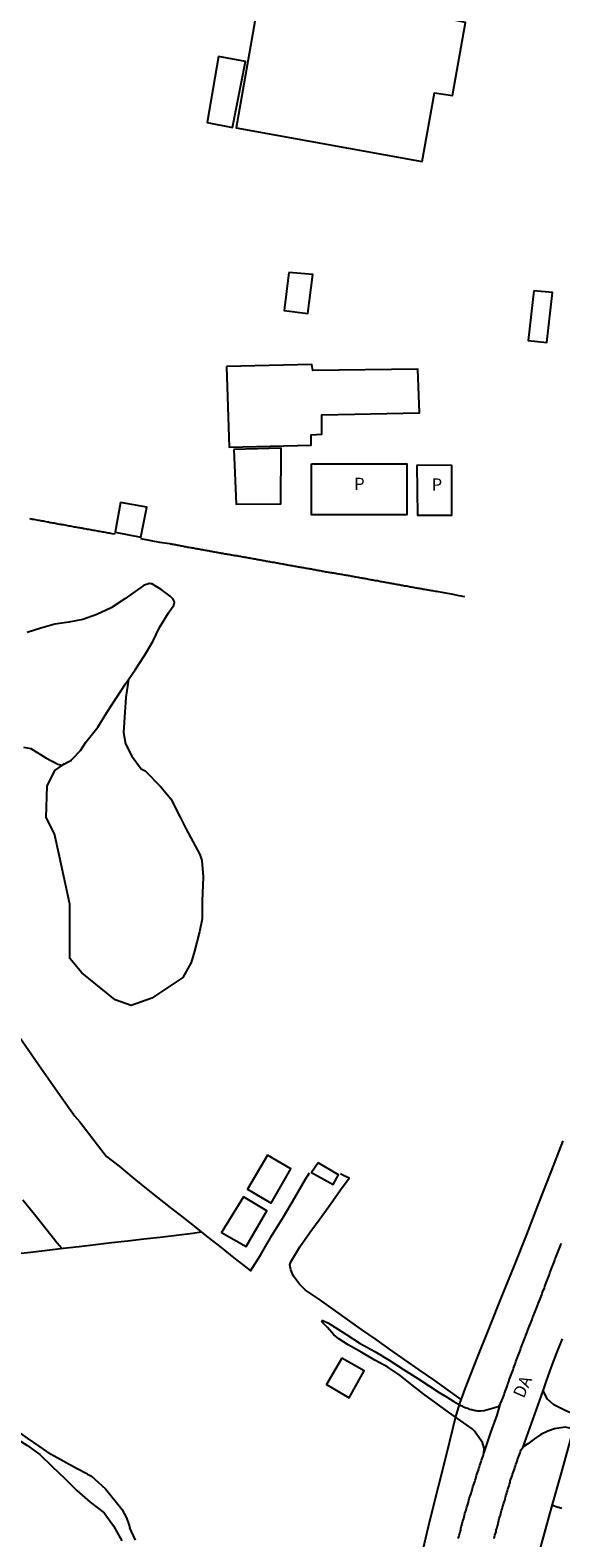
# Model space of a CAD drawing. Units: millimetres. Extents: x 178311 to 180736, y 1660417 to 1663193.
# Drawn here: x 178669 to 178778, y 1662121 to 1662429 of the extents above; entities that cross this region are included whole.
import ezdxf
from ezdxf.enums import TextEntityAlignment as Align

# ---------------------------------------------------------------- set-up
doc = ezdxf.new("R2010")
doc.units = ezdxf.units.MM
doc.header["$MEASUREMENT"] = 0
for name, color, linetype in [('V-BANHADO', 102, 'Continuous'), ('V-EDIFICACAO', 2, 'Continuous'), ('V-EDIFICACAO_IDENTIFICADA', 40, 'Continuous'), ('V-LAGOA', 150, 'Continuous'), ('V-LOTE', 10, 'Continuous'), ('V-NOME_DOS_LOGRADOUROS', 7, 'Continuous'), ('V-QUADRA', 2, 'Continuous'), ('V-REFERENCIA', 44, 'Continuous'), ('V-TESTADA', 5, 'Continuous')]:
    doc.layers.add(name, color=color, linetype=linetype)
doc.styles.get("Standard").update_dxf_attribs({"font": 'txt.shx', "height": 5})

msp = doc.modelspace()

# ---------------------------------------------------------------- linework, layer by layer
at = {"layer": 'V-BANHADO'}
msp.add_lwpolyline([(178689.5, 1662296.59), (178688.92, 1662292.9), (178688.69, 1662289.87), (178688.45, 1662285.7), (178688.83, 1662283.42), (178690.13, 1662280.86), (178692.06, 1662278.32), (178692.87, 1662277.87), (178695.98, 1662274.73), (178698.1, 1662272.16), (178700.01, 1662268.44), (178701.14, 1662266.09), (178704.02, 1662260.8), (178704.47, 1662259.57), (178704.71, 1662256.27), (178704.49, 1662251.28), (178704.51, 1662247.69), (178703.96, 1662244.99), (178702.95, 1662241.08), (178702.27, 1662238.76), (178700.55, 1662235.72), (178694.25, 1662231.5), (178690, 1662229.96), (178686.78, 1662231.12), (178679.96, 1662236.65), (178677.51, 1662239.61), (178677.51, 1662250.68), (178675.39, 1662260.4), (178674.36, 1662265.03), (178672.68, 1662268.38), (178672.84, 1662274.78), (178674.45, 1662277.93), (178676.01, 1662279.07), (178676.43, 1662279.39)], dxfattribs=at)
at = {"layer": 'V-EDIFICACAO'}
for points in [[(178717.68, 1662444.9), (178711.47, 1662409.18), (178749.42, 1662402.3), (178751.95, 1662416.33), (178755.64, 1662415.8), (178758.28, 1662430.66), (178754.68, 1662431.44), (178755.73, 1662438.16), (178717.68, 1662444.9)], [(178707.85, 1662423.71), (178705.5, 1662410.25), (178710.71, 1662409.24), (178710.71, 1662409.24), (178713.36, 1662422.75), (178707.85, 1662423.71)], [(178722.18, 1662379.66), (178721.24, 1662371.85), (178726.11, 1662371.26), (178727.1, 1662379.22), (178722.18, 1662379.66)], [(178772.24, 1662375.88), (178771.09, 1662365.74), (178774.86, 1662365.35), (178776.06, 1662375.57), (178772.24, 1662375.88)], [(178709.48, 1662360.42), (178710.03, 1662343.95), (178726.76, 1662344.39), (178726.79, 1662346.52), (178728.92, 1662346.6), (178728.93, 1662350.58), (178748.88, 1662350.99), (178748.53, 1662359.88), (178727.13, 1662359.61), (178726.9, 1662360.83), (178709.48, 1662360.42)], [(178710.95, 1662343.51), (178711.44, 1662332.36), (178720.58, 1662332.4), (178720.63, 1662343.76), (178710.95, 1662343.51)], [(178687.85, 1662332.65), (178686.75, 1662326.6), (178692.02, 1662325.62), (178693.19, 1662331.72), (178687.85, 1662332.65)], [(178717.88, 1662199.44), (178713.75, 1662192.48), (178718.6, 1662189.64), (178722.6, 1662196.65), (178717.88, 1662199.44)], [(178728.18, 1662197.84), (178726.81, 1662195.86), (178731.24, 1662193.47), (178732.36, 1662195.44), (178728.18, 1662197.84), (178728.18, 1662197.84)], [(178712.96, 1662190.91), (178708.44, 1662183.65), (178713.5, 1662180.79), (178717.71, 1662188.07), (178712.96, 1662190.91)], [(178732.99, 1662157.98), (178729.87, 1662152.57), (178734.49, 1662149.91), (178737.61, 1662155.36), (178732.99, 1662157.98)]]:
    msp.add_lwpolyline(points, close=True, dxfattribs=at)
at = {"layer": 'V-EDIFICACAO_IDENTIFICADA'}
for points in [[(178726.86, 1662340.56), (178746.28, 1662340.56), (178746.28, 1662330.15), (178726.86, 1662330.15), (178726.86, 1662340.56)], [(178748.41, 1662340.39), (178755.4, 1662340.32), (178755.4, 1662340.32), (178755.4, 1662340.32), (178755.43, 1662330.06), (178748.53, 1662330.01), (178748.53, 1662330.01), (178748.41, 1662340.39), (178748.41, 1662340.39), (178748.41, 1662340.39)]]:
    msp.add_lwpolyline(points, close=True, dxfattribs=at)
at = {"layer": 'V-LAGOA'}
msp.add_lwpolyline([(178668.03, 1662282.72), (178669.54, 1662282.47), (178672.56, 1662280.54), (178675.07, 1662279.29), (178675.88, 1662279.08), (178677.42, 1662279.88), (178677.79, 1662280.02), (178677.83, 1662280.15), (178678.06, 1662280.36), (178678.06, 1662280.36), (178679.64, 1662282.08), (178680.79, 1662283.73), (178683.19, 1662286.83), (178685.02, 1662289.82), (178686.94, 1662292.73), (178688.86, 1662295.66), (178690.83, 1662298.52), (178692.74, 1662301.42), (178694.45, 1662304.33), (178695.77, 1662307.16), (178697.61, 1662310.12), (178698.75, 1662311.74), (178698.83, 1662312.31), (178698.56, 1662312.97), (178697.96, 1662313.58), (178696.14, 1662314.92), (178694.35, 1662316), (178694.28, 1662316.05), (178694, 1662316.09), (178693.7, 1662316.11), (178693.55, 1662316.11), (178693.36, 1662316.04), (178693.07, 1662315.96), (178692.73, 1662315.77), (178692.43, 1662315.64), (178688.69, 1662313), (178685.92, 1662311.16), (178682.98, 1662309.79), (178680.13, 1662308.81), (178677.28, 1662308.28), (178674.43, 1662307.81), (178671.58, 1662307.04), (178668.8, 1662306.16)], dxfattribs=at)
at = {"layer": 'V-LOTE'}
for points in [[(178669.29, 1662329.4), (178669.59, 1662329.36), (178669.74, 1662329.34), (178669.74, 1662329.29), (178669.84, 1662329.29), (178670.14, 1662329.25), (178670.4, 1662329.21), (178670.69, 1662329.15), (178670.99, 1662329.1), (178671.25, 1662329.04), (178671.54, 1662329), (178671.8, 1662328.97), (178672.1, 1662328.93), (178672.35, 1662328.87), (178672.61, 1662328.82), (178672.91, 1662328.76), (178673.16, 1662328.7), (178673.46, 1662328.63), (178673.71, 1662328.59), (178673.97, 1662328.55), (178674.27, 1662328.51), (178674.52, 1662328.46), (178674.82, 1662328.38), (178675.07, 1662328.34), (178675.33, 1662328.29), (178675.63, 1662328.25), (178675.88, 1662328.21), (178676.18, 1662328.17), (178676.44, 1662328.12), (178676.73, 1662328.04)], [(178676.73, 1662328.04), (178677.03, 1662328), (178677.29, 1662327.95), (178677.58, 1662327.91), (178677.84, 1662327.87), (178678.14, 1662327.78), (178678.39, 1662327.74), (178678.65, 1662327.7), (178678.95, 1662327.66), (178679.2, 1662327.61), (178679.5, 1662327.57), (178679.75, 1662327.53), (178680.01, 1662327.49), (178680.31, 1662327.4), (178680.56, 1662327.36), (178680.86, 1662327.32), (178681.11, 1662327.27), (178681.37, 1662327.23), (178681.67, 1662327.15), (178681.92, 1662327.1), (178682.22, 1662327.06), (178682.48, 1662327.02), (178682.77, 1662326.98), (178683.07, 1662326.89), (178683.33, 1662326.85), (178683.62, 1662326.81), (178683.88, 1662326.76), (178684.18, 1662326.72), (178684.43, 1662326.68), (178684.69, 1662326.61), (178684.98, 1662326.57), (178685.24, 1662326.51), (178685.54, 1662326.47), (178685.79, 1662326.42), (178686.05, 1662326.38), (178686.73, 1662326.26)], [(178691.9, 1662325.36), (178695.81, 1662324.61), (178697.88, 1662324.3), (178698, 1662324.27), (178698.06, 1662324.21), (178698.17, 1662324.21), (178698.38, 1662324.17), (178698.64, 1662324.15), (178698.85, 1662324.08), (178699.06, 1662324.08), (178699.32, 1662324.04), (178699.53, 1662323.96), (178699.74, 1662323.94), (178700, 1662323.89), (178700.21, 1662323.83), (178700.42, 1662323.83), (178700.68, 1662323.76), (178700.89, 1662323.72), (178701.11, 1662323.7), (178701.36, 1662323.64), (178701.57, 1662323.59), (178701.79, 1662323.57), (178702.04, 1662323.51), (178702.25, 1662323.47), (178702.47, 1662323.45), (178702.72, 1662323.4), (178702.93, 1662323.36), (178703.15, 1662323.32), (178703.4, 1662323.28), (178703.61, 1662323.23), (178703.83, 1662323.19), (178704.08, 1662323.15), (178704.3, 1662323.11), (178704.55, 1662323.06), (178704.81, 1662323.02), (178705.06, 1662322.98), (178705.32, 1662322.94), (178705.53, 1662322.89), (178705.74, 1662322.85), (178706, 1662322.79), (178706.21, 1662322.76), (178706.42, 1662322.72), (178706.68, 1662322.68), (178706.89, 1662322.64), (178707.1, 1662322.59), (178707.36, 1662322.55), (178707.57, 1662322.51), (178707.78, 1662322.47), (178708.04, 1662322.42), (178708.25, 1662322.38), (178708.46, 1662322.36), (178708.72, 1662322.32), (178708.93, 1662322.27), (178709.14, 1662322.23), (178709.4, 1662322.17), (178709.61, 1662322.15), (178709.82, 1662322.13), (178710.08, 1662322.08), (178710.29, 1662322.04), (178710.51, 1662322), (178710.76, 1662321.94), (178710.97, 1662321.91), (178711.19, 1662321.87), (178711.44, 1662321.87), (178711.65, 1662321.83), (178711.87, 1662321.79), (178712.12, 1662321.74), (178712.33, 1662321.7), (178712.55, 1662321.66), (178712.8, 1662321.59), (178713.01, 1662321.57), (178713.23, 1662321.53), (178713.48, 1662321.49), (178713.7, 1662321.45), (178713.95, 1662321.4), (178714.21, 1662321.36), (178714.46, 1662321.32), (178714.72, 1662321.28), (178714.93, 1662321.23), (178715.14, 1662321.19), (178715.4, 1662321.15), (178715.61, 1662321.11), (178715.82, 1662321.06), (178716.08, 1662321.04), (178716.29, 1662320.98), (178716.5, 1662320.96), (178716.76, 1662320.89), (178716.97, 1662320.87), (178717.18, 1662320.85), (178717.44, 1662320.79), (178717.65, 1662320.72), (178717.86, 1662320.72), (178718.12, 1662320.66), (178718.33, 1662320.64), (178718.54, 1662320.6), (178718.8, 1662320.53), (178719.01, 1662320.47), (178719.22, 1662320.47), (178719.48, 1662320.4), (178719.69, 1662320.38), (178719.91, 1662320.34)], [(178719.91, 1662320.34), (178720.16, 1662320.3), (178720.37, 1662320.26), (178720.59, 1662320.21), (178720.84, 1662320.17), (178721.05, 1662320.13), (178721.27, 1662320.09), (178721.52, 1662320.04), (178721.73, 1662320), (178721.95, 1662319.96), (178722.2, 1662319.92), (178722.41, 1662319.89), (178722.63, 1662319.83), (178722.88, 1662319.79), (178723.1, 1662319.77), (178723.35, 1662319.7), (178723.61, 1662319.66), (178723.86, 1662319.62), (178724.12, 1662319.57), (178724.33, 1662319.57), (178724.54, 1662319.51), (178724.8, 1662319.45), (178725.01, 1662319.42), (178725.22, 1662319.4), (178725.48, 1662319.36), (178725.69, 1662319.3), (178725.9, 1662319.28), (178726.16, 1662319.23), (178726.37, 1662319.19), (178726.58, 1662319.15), (178726.84, 1662319.11), (178727.05, 1662319.06), (178727.26, 1662319.02), (178727.52, 1662318.98), (178727.73, 1662318.94), (178727.94, 1662318.89), (178728.2, 1662318.85), (178728.41, 1662318.83), (178728.62, 1662318.77), (178728.88, 1662318.72), (178729.09, 1662318.68), (178729.31, 1662318.64), (178729.56, 1662318.6), (178729.77, 1662318.55), (178729.99, 1662318.53), (178730.24, 1662318.47), (178730.45, 1662318.43), (178730.67, 1662318.4), (178730.92, 1662318.38), (178731.13, 1662318.34), (178731.35, 1662318.3), (178731.6, 1662318.26), (178731.81, 1662318.26), (178732.03, 1662318.21), (178732.28, 1662318.15), (178732.5, 1662318.13), (178732.75, 1662318.06), (178733.01, 1662318.02), (178733.26, 1662317.96), (178733.52, 1662317.92), (178733.73, 1662317.92), (178733.94, 1662317.87), (178734.2, 1662317.83), (178734.41, 1662317.79), (178734.62, 1662317.75), (178734.88, 1662317.7), (178735.09, 1662317.66), (178735.3, 1662317.62), (178735.56, 1662317.58), (178735.77, 1662317.53), (178735.98, 1662317.49), (178736.24, 1662317.45), (178736.45, 1662317.41), (178736.66, 1662317.36), (178736.92, 1662317.32), (178737.13, 1662317.28), (178737.34, 1662317.24), (178737.6, 1662317.21), (178737.81, 1662317.19), (178738.02, 1662317.13), (178738.28, 1662317.07), (178738.49, 1662317.02), (178738.71, 1662316.98), (178738.96, 1662316.94), (178739.17, 1662316.92), (178739.39, 1662316.88), (178739.64, 1662316.83), (178739.85, 1662316.77), (178740.07, 1662316.77), (178740.32, 1662316.73), (178740.53, 1662316.68), (178740.75, 1662316.64), (178741, 1662316.58), (178741.21, 1662316.55), (178741.43, 1662316.51), (178741.68, 1662316.47), (178741.9, 1662316.43), (178742.15, 1662316.38), (178742.41, 1662316.34), (178742.66, 1662316.3), (178742.92, 1662316.23)], [(178742.92, 1662316.23), (178743.13, 1662316.21), (178743.34, 1662316.17), (178743.6, 1662316.13), (178743.81, 1662316.09), (178744.02, 1662316.04), (178744.28, 1662316), (178744.49, 1662315.96), (178744.7, 1662315.92), (178744.96, 1662315.87), (178745.17, 1662315.83), (178745.38, 1662315.79), (178745.64, 1662315.75), (178745.85, 1662315.7), (178746.06, 1662315.66), (178746.32, 1662315.64), (178746.53, 1662315.6), (178746.74, 1662315.53), (178747, 1662315.49), (178747.21, 1662315.47), (178747.42, 1662315.41), (178747.68, 1662315.41), (178747.89, 1662315.34), (178748.11, 1662315.28), (178748.36, 1662315.24), (178748.57, 1662315.21), (178748.79, 1662315.17), (178749.04, 1662315.15), (178749.25, 1662315.09), (178749.47, 1662315.07), (178749.72, 1662315.02), (178749.93, 1662314.98), (178750.15, 1662314.94), (178750.4, 1662314.9), (178750.61, 1662314.85), (178750.83, 1662314.81), (178751.08, 1662314.77), (178751.3, 1662314.73), (178751.55, 1662314.68), (178751.81, 1662314.64), (178752.06, 1662314.6), (178752.32, 1662314.56), (178753.76, 1662314.31), (178755.34, 1662314), (178756.91, 1662313.69), (178758.09, 1662313.47)], [(178667.17, 1662223.64), (178671.09, 1662217.96), (178675.01, 1662212.28), (178678.51, 1662207.4), (178679.5, 1662206.25), (178683.8, 1662200.64), (178684.96, 1662199.15), (178687.58, 1662197.15), (178690.15, 1662194.98), (178692.73, 1662192.88), (178695.36, 1662190.81), (178697.99, 1662188.74), (178700.65, 1662186.69), (178703.2, 1662184.65), (178705.75, 1662182.61), (178708.36, 1662180.57), (178710.97, 1662178.47), (178713.65, 1662176.42), (178714.41, 1662175.84), (178716.41, 1662179.03), (178718.72, 1662183.05), (178721.09, 1662186.85), (178723.35, 1662190.68), (178725.6, 1662194.51), (178726.39, 1662195.84)], [(178770.09, 1662106.67), (178771.84, 1662112.78), (178773.87, 1662120.2), (178775.93, 1662127.62), (178777.99, 1662135.04), (178780.05, 1662142.46), (178782.36, 1662149.65), (178785.12, 1662156.69), (178787.82, 1662163.76), (178790.52, 1662170.83), (178793.22, 1662177.9), (178795.98, 1662184.97), (178798.77, 1662192.04), (178801.56, 1662199.11), (178804.29, 1662206.21), (178805.97, 1662211.37)], [(178749.35, 1662117.81), (178751.02, 1662124.78), (178752.76, 1662131.78), (178754.5, 1662138.78), (178756.24, 1662145.78), (178757.09, 1662148.73), (178758.23, 1662151.7), (178760.64, 1662157.97), (178763.18, 1662164.27), (178765.72, 1662170.57), (178768.26, 1662176.87), (178770.8, 1662183.2), (178773.24, 1662189.6), (178775.74, 1662196), (178778.24, 1662202.37)], [(178757.39, 1662149.51), (178754.72, 1662151.45), (178751.78, 1662153.53), (178748.84, 1662155.61), (178745.86, 1662157.64), (178742.93, 1662159.71), (178740, 1662161.78), (178737.07, 1662163.85), (178734.21, 1662165.88), (178731.35, 1662167.91), (178728.49, 1662169.94), (178725.61, 1662171.89), (178724.41, 1662173.08), (178723.16, 1662174.75), (178722.63, 1662176), (178722.4, 1662177.06), (178722.61, 1662177.68), (178724.45, 1662180.7), (178726.47, 1662183.64), (178728.62, 1662186.5), (178730.7, 1662189.4), (178732.72, 1662192.33), (178734.5, 1662194.7), (178733.22, 1662195.34), (178732.77, 1662195.62)], [(178667.92, 1662190.32), (178670.27, 1662187.4), (178672.61, 1662184.48), (178674.93, 1662181.56), (178675.85, 1662180.43)], [(178666.14, 1662179.25), (178669.5, 1662179.65), (178672.86, 1662180.05), (178676.14, 1662180.46), (178679.43, 1662180.78), (178682.72, 1662181.18), (178686.01, 1662181.58), (178689.32, 1662181.94), (178692.63, 1662182.32), (178695.94, 1662182.7), (178699.27, 1662183.11), (178702.61, 1662183.49), (178704.33, 1662183.74)], [(178776.02, 1662127.94), (178777.16, 1662127.57), (178777.35, 1662127.56), (178777.45, 1662127.51), (178777.71, 1662127.45), (178777.96, 1662127.36)]]:
    msp.add_lwpolyline(points, dxfattribs=at)
at = {"layer": 'V-QUADRA'}
for points in [[(178763.47, 1662142.83), (178764.71, 1662146.34), (178765.42, 1662148.7), (178765.69, 1662149.31), (178765.75, 1662149.46), (178765.88, 1662149.8), (178766.01, 1662150.14), (178766.14, 1662150.49), (178766.26, 1662150.83), (178766.39, 1662151.17), (178766.5, 1662151.51), (178766.63, 1662151.85), (178766.75, 1662152.19), (178766.86, 1662152.53), (178766.97, 1662152.87), (178767.09, 1662153.21), (178767.22, 1662153.55), (178767.35, 1662153.89), (178767.48, 1662154.23), (178767.6, 1662154.57), (178767.73, 1662154.91), (178767.86, 1662155.25), (178767.99, 1662155.59), (178768.07, 1662155.93), (178768.2, 1662156.27), (178768.33, 1662156.61), (178768.45, 1662156.95), (178768.58, 1662157.29), (178768.71, 1662157.63), (178768.84, 1662157.97), (178768.96, 1662158.31), (178769.09, 1662158.65), (178769.22, 1662158.99), (178769.35, 1662159.33), (178769.47, 1662159.67), (178769.6, 1662160.01), (178769.73, 1662160.35), (178769.86, 1662160.69), (178769.99, 1662161.03), (178770.11, 1662161.37), (178770.24, 1662161.71), (178770.37, 1662162.05), (178770.5, 1662162.39), (178770.62, 1662162.73), (178770.79, 1662163.08), (178770.92, 1662163.46), (178771.03, 1662163.8), (178771.18, 1662164.14), (178771.3, 1662164.48), (178771.47, 1662164.82), (178771.58, 1662165.16), (178771.73, 1662165.5), (178771.86, 1662165.84), (178771.98, 1662166.18), (178772.11, 1662166.52), (178772.24, 1662166.86), (178772.37, 1662167.2), (178772.49, 1662167.54), (178772.62, 1662167.88), (178772.75, 1662168.22), (178772.88, 1662168.56), (178773.01, 1662168.9), (178773.13, 1662169.24), (178773.3, 1662169.58), (178773.43, 1662169.92), (178773.56, 1662170.26), (178773.69, 1662170.6), (178773.84, 1662170.94), (178773.94, 1662171.28), (178774.07, 1662171.62), (178774.18, 1662171.96), (178774.37, 1662172.3), (178774.49, 1662172.65), (178774.62, 1662172.99), (178774.75, 1662173.33), (178774.88, 1662173.67), (178775, 1662174.01), (178775.13, 1662174.35), (178775.26, 1662174.69), (178775.39, 1662175.03), (178775.51, 1662175.37), (178775.64, 1662175.71), (178775.77, 1662176.05), (178775.9, 1662176.39), (178776.03, 1662176.73), (178776.15, 1662177.07), (178776.28, 1662177.41), (178776.41, 1662177.75), (178776.54, 1662178.09), (178776.68, 1662178.43), (178776.79, 1662178.77), (178776.92, 1662179.11), (178777.05, 1662179.45), (178777.17, 1662179.79), (178777.3, 1662180.13), (178777.45, 1662180.47), (178777.58, 1662180.81), (178777.71, 1662181.15), (178777.83, 1662181.49)], [(178764.12, 1662121.14), (178764.18, 1662121.48), (178764.29, 1662121.82), (178764.41, 1662122.16), (178764.5, 1662122.5), (178764.54, 1662122.84), (178764.67, 1662123.18), (178764.77, 1662123.52), (178764.84, 1662123.86), (178764.92, 1662124.2), (178765.01, 1662124.54), (178765.07, 1662124.88), (178765.14, 1662125.22), (178765.26, 1662125.56), (178765.39, 1662125.9), (178765.48, 1662126.24), (178765.54, 1662126.58), (178765.65, 1662126.88), (178765.77, 1662127.22), (178765.86, 1662127.56), (178765.94, 1662127.9), (178766.03, 1662128.24), (178766.16, 1662128.58), (178766.28, 1662128.92), (178766.35, 1662129.26), (178766.41, 1662129.56), (178766.54, 1662129.9), (178766.67, 1662130.24), (178766.73, 1662130.58), (178766.84, 1662130.92), (178766.92, 1662131.26), (178767.05, 1662131.6), (178767.18, 1662131.94), (178767.26, 1662132.28), (178767.37, 1662132.62), (178767.41, 1662132.92), (178767.52, 1662133.26), (178767.65, 1662133.6), (178767.77, 1662133.94), (178767.9, 1662134.28), (178768.03, 1662134.62), (178768.16, 1662134.96), (178768.26, 1662135.3), (178768.35, 1662135.64), (178768.48, 1662135.98), (178768.56, 1662136.28), (178768.67, 1662136.62), (178768.79, 1662136.96), (178768.92, 1662137.3), (178769.05, 1662137.64), (178769.18, 1662137.98), (178769.3, 1662138.32), (178769.43, 1662138.66), (178769.52, 1662138.96), (178769.6, 1662139.17), (178770.06, 1662139.86), (178774.1, 1662151.34), (178774.82, 1662153.35), (178775.85, 1662156.21), (178776.94, 1662159.07), (178778.06, 1662161.91)], [(178756.8, 1662121.18), (178756.93, 1662121.52), (178757.01, 1662121.86), (178757.1, 1662122.2), (178757.18, 1662122.54), (178757.31, 1662122.88), (178757.35, 1662123.22), (178757.4, 1662123.56), (178757.52, 1662123.9), (178757.59, 1662124.24), (178757.67, 1662124.58), (178757.78, 1662124.92), (178757.91, 1662125.26), (178758.01, 1662125.6), (178758.1, 1662125.94), (178758.16, 1662126.28), (178758.29, 1662126.62), (178758.42, 1662126.96), (178758.48, 1662127.3), (178758.54, 1662127.64), (178758.67, 1662127.98), (178758.8, 1662128.32), (178758.88, 1662128.67), (178758.97, 1662129.01), (178759.05, 1662129.35), (178759.18, 1662129.69), (178759.31, 1662130.03), (178759.44, 1662130.37), (178759.52, 1662130.71), (178759.63, 1662131.05), (178759.73, 1662131.39), (178759.8, 1662131.73), (178759.9, 1662132.07), (178760.03, 1662132.41), (178760.16, 1662132.75), (178760.24, 1662133.09), (178760.35, 1662133.43), (178760.42, 1662133.77), (178760.54, 1662134.11), (178760.67, 1662134.45), (178760.8, 1662134.79), (178760.9, 1662135.13), (178761.01, 1662135.47), (178761.1, 1662135.81), (178761.22, 1662136.15), (178761.31, 1662136.49), (178761.44, 1662136.83), (178761.56, 1662137.17), (178761.69, 1662137.51), (178761.82, 1662137.85), (178761.92, 1662138.19), (178761.98, 1662138.41), (178762.02, 1662138.54), (178763.47, 1662142.83), (178763.47, 1662142.83), (178763.47, 1662142.83)]]:
    msp.add_lwpolyline(points, dxfattribs=at)
at = {"layer": 'V-REFERENCIA'}
for points in [[(178681.12, 1662134.32), (178678.87, 1662135.47), (178676.26, 1662136.9), (178673.68, 1662138.34), (178671.25, 1662139.98), (178668.82, 1662141.62), (178666.44, 1662143.38), (178664.13, 1662145.25), (178662.27, 1662147.27), (178661.52, 1662148.15), (178658.74, 1662150.82), (178656.24, 1662153.65), (178653.93, 1662156.48), (178652.23, 1662159.31), (178650.9, 1662162.14), (178649.76, 1662164.97), (178648.72, 1662167.8), (178647.61, 1662170.63)], [(178762.02, 1662138.54), (178762.07, 1662139.59), (178761.71, 1662140.79), (178760.23, 1662142.86), (178760.23, 1662142.86), (178760.09, 1662143.05), (178759.64, 1662143.53), (178757.32, 1662145.18), (178754.79, 1662146.98), (178752.25, 1662148.79), (178749.75, 1662150.6), (178747.32, 1662152.52), (178744.95, 1662154.44), (178742.41, 1662156.11), (178739.75, 1662157.57), (178737.08, 1662159.14), (178734.34, 1662160.71), (178732.43, 1662161.94), (178731.42, 1662162.77), (178730.07, 1662164.23), (178728.95, 1662165.43), (178729, 1662165.64), (178729.12, 1662165.67), (178730.3, 1662165.12), (178730.86, 1662164.77), (178733.82, 1662162.85), (178736.75, 1662161), (178739.76, 1662159.34), (178742.72, 1662157.58), (178745.62, 1662155.69), (178748.52, 1662153.8), (178752.89, 1662150.98), (178754.42, 1662150.07), (178755.88, 1662149.11), (178757.34, 1662148.31), (178757.55, 1662148.23), (178757.76, 1662148.1), (178758.04, 1662147.99), (178758.23, 1662147.89), (178758.44, 1662147.82), (178758.7, 1662147.74), (178758.91, 1662147.65), (178759.12, 1662147.57), (178759.33, 1662147.53), (178759.55, 1662147.48), (178759.76, 1662147.4), (178760.01, 1662147.35), (178760.23, 1662147.31), (178760.44, 1662147.27), (178760.7, 1662147.23), (178760.91, 1662147.23), (178761.12, 1662147.23), (178761.31, 1662147.23), (178762.11, 1662147.29), (178764.94, 1662148.12), (178765.42, 1662148.7)], [(178647.4, 1662160.23), (178648.58, 1662158.89), (178650.93, 1662156.34), (178653.36, 1662153.87), (178655.81, 1662151.42), (178658.4, 1662149), (178660.99, 1662146.58), (178663.36, 1662143.92), (178666.02, 1662141.9), (178668.71, 1662140.2), (178671.4, 1662138.31), (178673.88, 1662135.84), (178676.47, 1662133.42), (178678.92, 1662130.95), (178681.67, 1662128.58), (178684.53, 1662126.37), (178686.42, 1662123.73), (178688.12, 1662120.66)], [(178806.08, 1662152.53), (178804.84, 1662151.82), (178803.54, 1662151.25), (178802.24, 1662150.7), (178798.57, 1662149.45), (178796.19, 1662147.92), (178795.13, 1662147.08), (178793.68, 1662146.46), (178793.23, 1662146.26), (178791.07, 1662145.76), (178788.53, 1662145.33), (178786.02, 1662145.41), (178783.6, 1662145.67), (178781.25, 1662146.15), (178778.75, 1662147.22), (178776.32, 1662148.42), (178774.98, 1662149.62), (178774.1, 1662151.34)], [(178793.81, 1662144.08), (178793.23, 1662144.01), (178792.02, 1662143.67), (178789.42, 1662142.79), (178787.95, 1662142.17), (178786.26, 1662141.88), (178786.13, 1662141.88), (178785.93, 1662141.95), (178783.15, 1662142.85), (178780.43, 1662143.5), (178778.6, 1662143.9), (178776.43, 1662143.56), (178775.09, 1662143.06), (178773.68, 1662142.42), (178772.37, 1662141.54), (178770.98, 1662140.51), (178770.06, 1662139.86)], [(178681.12, 1662134.32), (178681.93, 1662133.86), (178684.78, 1662131.29), (178688.08, 1662127.17), (178689.05, 1662125.38), (178689.57, 1662124.02), (178689.77, 1662123.33)], [(178690.06, 1662122.59), (178689.77, 1662123.34)], [(178690.89, 1662120.85), (178690.06, 1662122.59)]]:
    msp.add_lwpolyline(points, dxfattribs=at)
at = {"layer": 'V-TESTADA'}
for points in [[(178770.09, 1662106.67), (178771.84, 1662112.78), (178773.87, 1662120.2), (178775.93, 1662127.62), (178777.99, 1662135.04), (178780.05, 1662142.46), (178782.36, 1662149.65), (178785.12, 1662156.69), (178787.82, 1662163.76), (178790.52, 1662170.83), (178793.22, 1662177.9), (178795.98, 1662184.97), (178798.77, 1662192.04), (178801.56, 1662199.11), (178804.29, 1662206.21), (178805.97, 1662211.37)], [(178749.35, 1662117.81), (178751.02, 1662124.78), (178752.76, 1662131.78), (178754.5, 1662138.78), (178756.24, 1662145.78), (178757.09, 1662148.73), (178758.23, 1662151.7), (178760.64, 1662157.97), (178763.18, 1662164.27), (178765.72, 1662170.57), (178768.26, 1662176.87), (178770.8, 1662183.2), (178773.24, 1662189.6), (178775.74, 1662196), (178778.24, 1662202.37)]]:
    msp.add_lwpolyline(points, dxfattribs=at)

# ---------------------------------------------------------------- texts
at = {"layer": 'V-NOME_DOS_LOGRADOUROS'}
for p in [(178735.53, 1662334.46), (178751.36, 1662334.32)]:
    msp.add_text('P', height=2.5, dxfattribs=at).set_placement(p, align=Align.BOTTOM_LEFT)
msp.add_text('DA', height=2.5, rotation=66, dxfattribs=at).set_placement((178770.87, 1662149.32), align=Align.BOTTOM_LEFT)

doc.saveas('drawing.dxf')
